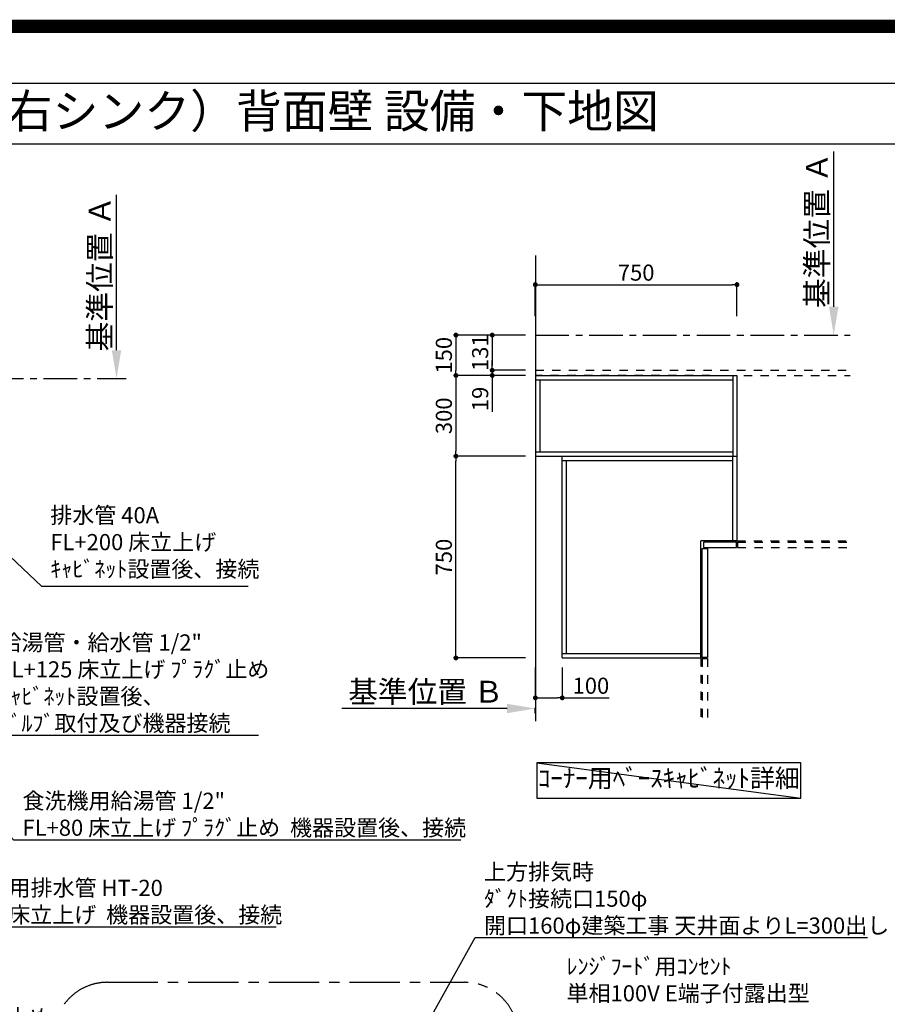
# Model space of a CAD drawing. Extents: x 55896 to 82369, y -25 to 8845.
# Drawn here: x 73733 to 76960, y 5186 to 8845 of the extents above; entities that cross this region are included whole.
import ezdxf
from ezdxf.enums import TextEntityAlignment as Align

# ---------------------------------------------------------------- set-up
doc = ezdxf.new("R2010")
doc.units = 0
doc.header["$LTSCALE"] = 50
doc.header["$MEASUREMENT"] = 0
for name, pattern in [('CENTER', [2, 1.25, -0.25, 0.25, -0.25]), ('HIDDEN', [0.375, 0.25, -0.125]), ('STYLE_03', [0.416641, 0.208282, -0.208359])]:
    doc.linetypes.add(name, pattern=pattern)
doc.layers.get('0').update_dxf_attribs({"linetype": 'CONTINUOUS'})
doc.layers.get('DEFPOINTS').update_dxf_attribs({"color": 146, "linetype": 'CONTINUOUS'})
for name, color, linetype in [('111-壁仕上', 3, 'CONTINUOUS'), ('121-キャビネット（中）', 253, 'HIDDEN'), ('160-文字', 254, 'CONTINUOUS'), ('166-寸法B', 11, 'CONTINUOUS'), ('180-補助', 161, 'CONTINUOUS'), ('190-図面外枠', 5, 'CONTINUOUS')]:
    doc.layers.add(name, color=color, linetype=linetype)
doc.styles.add('KH001', font='txt')
doc.dimstyles.new('KH1xx030', dxfattribs={"dimscale": 30, "dimtxt": 2, "dimasz": 0.6, "dimexe": 0.3, "dimexo": 1.2, "dimgap": 0.5, "dimtad": 3, "dimdec": 1, "dimdsep": 46, "dimlunit": 6, "dimtxsty": 'KH001', "dimblk": 'DOT', "dimcen": 1, "dimdle": 1, "dimclrd": 256, "dimclre": 256, "dimclrt": 256, "dimadec": 0, "dimazin": 0, "dimtfac": 1, "dimtdec": 1, "dimtix": 1, "dimtmove": 2, "dimatfit": 3, "dimldrblk": 'CLOSEDBLANK', "dimfxl": 1, "dimtolj": 1, "dimtzin": 0, "dimlwd": -1, "dimlwe": -1, "dimarcsym": 0})

# ---------------------------------------------------------------- blocks, each defined once
blk = doc.blocks.new('A$C5D946DDC')
at = {"layer": '190-図面外枠'}
blk.add_line((271, 14349.3), (20519, 14349.3), dxfattribs=at)
at = {"layer": 'DEFPOINTS'}
blk.add_lwpolyline([(0, 0), (20790, 0), (20790, 14700), (0, 14700)], close=True, dxfattribs=at)
blk = doc.blocks.new('*D218')
at = {"layer": '166-寸法B', "transparency": 16777216}
for p, q in [((74093.1, 7616.6), (74093.1, 8193.8)), ((74065.3, 7511.6), (74096.1, 7511.6))]:
    blk.add_line(p, q, dxfattribs=at)
blk.add_solid([(74075.6, 7616.6), (74110.6, 7616.6), (74093.1, 7511.6)], dxfattribs=at)
at = {"layer": 'DEFPOINTS', "color": 0, "transparency": 16777216}
for p in [(73870.4, 8184.8), (74093.1, 8184.8), (74035.3, 7511.6)]:
    blk.add_point(p, dxfattribs=at)
at = {"layer": '166-寸法B', "transparency": 16777216, "insert": (74030.7, 7900.7), "char_height": 81, "attachment_point": 5, "rotation": 90, "style": 'KH001'}
blk.add_mtext('\\A1;基準位置 Ａ', dxfattribs=at)
blk = doc.blocks.new('_ClosedBlank')
at = {"color": 0, "linetype": 'ByBlock', "lineweight": -2}
for p, q in [((-1, 0.167), (0, 0)), ((-1, 0.167), (-1, -0.167)), ((0, 0), (-1, -0.167))]:
    blk.add_line(p, q, dxfattribs=at)
blk = doc.blocks.new('_None')
blk = doc.blocks.new('_Dot')
at = {"color": 0, "linetype": 'ByBlock', "lineweight": -2}
blk.add_line((-0.5, 0), (-1, 0), dxfattribs=at)
at = {"color": 0, "linetype": 'ByBlock', "const_width": 0.5}
blk.add_lwpolyline([(-0.25, 0, 1), (0.25, 0, 1)], format="xyb", close=True, dxfattribs=at)
blk = doc.blocks.new('*D109')
at = {"layer": '166-寸法B', "transparency": 16777216}
for p, q in [((75614.7, 7222.9), (75346.5, 7222.9)), ((75355.5, 6490.9), (75355.5, 7204.9)), ((75614.7, 6472.9), (75346.5, 6472.9))]:
    blk.add_line(p, q, dxfattribs=at)
at = {"layer": 'DEFPOINTS', "color": 0, "transparency": 16777216}
for p in [(75355.5, 7222.9), (75650.7, 7222.9), (75650.7, 6472.9)]:
    blk.add_point(p, dxfattribs=at)
at = {"layer": '166-寸法B', "transparency": 16777216, "xscale": 18, "yscale": 18, "zscale": 18}
for p, rotation in [((75355.5, 7222.9), 90), ((75355.5, 6472.9), 270)]:
    blk.add_blockref('_Dot', p, dxfattribs=dict(at, rotation=rotation))
at = {"layer": '166-寸法B', "transparency": 16777216, "insert": (75310.5, 6847.9), "char_height": 60, "attachment_point": 5, "rotation": 90, "style": 'KH001'}
blk.add_mtext('\\A1;750', dxfattribs=at)
blk = doc.blocks.new('*D110')
at = {"layer": '166-寸法B', "transparency": 16777216}
for p, q in [((75614.7, 7522.9), (75346.5, 7522.9)), ((75355.5, 7504.9), (75355.5, 7240.9)), ((75614.7, 7222.9), (75346.5, 7222.9))]:
    blk.add_line(p, q, dxfattribs=at)
at = {"layer": 'DEFPOINTS', "color": 0, "transparency": 16777216}
for p in [(75650.7, 7522.9), (75355.5, 7222.9), (75650.7, 7222.9)]:
    blk.add_point(p, dxfattribs=at)
at = {"layer": '166-寸法B', "transparency": 16777216, "xscale": 18, "yscale": 18, "zscale": 18}
for p, rotation in [((75355.5, 7522.9), 90), ((75355.5, 7222.9), 270)]:
    blk.add_blockref('_Dot', p, dxfattribs=dict(at, rotation=rotation))
at = {"layer": '166-寸法B', "transparency": 16777216, "insert": (75310.5, 7372.9), "char_height": 60, "attachment_point": 5, "rotation": 90, "style": 'KH001'}
blk.add_mtext('\\A1;300', dxfattribs=at)
blk = doc.blocks.new('*D111')
at = {"layer": '166-寸法B', "transparency": 16777216}
for p, q in [((75650.7, 7743.2), (75650.7, 7869.1)), ((76400.7, 7743.2), (76400.7, 7869.1)), ((75668.7, 7860.1), (76382.7, 7860.1))]:
    blk.add_line(p, q, dxfattribs=at)
at = {"layer": 'DEFPOINTS', "color": 0, "transparency": 16777216}
for p in [(76400.7, 7860.1), (75650.7, 7707.2), (76400.7, 7707.2)]:
    blk.add_point(p, dxfattribs=at)
at = {"layer": '166-寸法B', "transparency": 16777216, "xscale": 18, "yscale": 18, "zscale": 18, "rotation": 180}
blk.add_blockref('_Dot', (75650.7, 7860.1), dxfattribs=at)
at = {"layer": '166-寸法B', "transparency": 16777216, "xscale": 18, "yscale": 18, "zscale": 18}
blk.add_blockref('_Dot', (76400.7, 7860.1), dxfattribs=at)
at = {"layer": '166-寸法B', "transparency": 16777216, "insert": (76025.7, 7905.1), "char_height": 60, "attachment_point": 5, "style": 'KH001'}
blk.add_mtext('\\A1;750', dxfattribs=at)
blk = doc.blocks.new('*D112')
at = {"layer": '166-寸法B', "transparency": 16777216}
for p, q in [((75545.7, 6285), (74931.6, 6285)), ((75650.7, 6267.5), (75650.7, 6288))]:
    blk.add_line(p, q, dxfattribs=at)
blk.add_solid([(75545.7, 6267.5), (75545.7, 6302.5), (75650.7, 6285)], dxfattribs=at)
at = {"layer": 'DEFPOINTS', "color": 0, "transparency": 16777216}
for p in [(74940.6, 6285), (75650.7, 6237.5), (74940.6, 6202.3)]:
    blk.add_point(p, dxfattribs=at)
at = {"layer": '166-寸法B', "transparency": 16777216, "insert": (75243.2, 6347.5), "char_height": 81, "attachment_point": 5, "style": 'KH001'}
blk.add_mtext('\\A1;基準位置 Ｂ', dxfattribs=at)
blk = doc.blocks.new('*D113')
at = {"layer": '166-寸法B', "transparency": 16777216}
for p, q in [((76760.4, 7777.9), (76760.4, 8355.2)), ((76732.6, 7672.9), (76763.4, 7672.9))]:
    blk.add_line(p, q, dxfattribs=at)
blk.add_solid([(76742.9, 7777.9), (76777.9, 7777.9), (76760.4, 7672.9)], dxfattribs=at)
at = {"layer": 'DEFPOINTS', "color": 0, "transparency": 16777216}
for p in [(76537.6, 8346.2), (76760.4, 8346.2), (76702.6, 7672.9)]:
    blk.add_point(p, dxfattribs=at)
at = {"layer": '166-寸法B', "transparency": 16777216, "insert": (76697.9, 8062.1), "char_height": 81, "attachment_point": 5, "rotation": 90, "style": 'KH001'}
blk.add_mtext('\\A1;基準位置 Ａ', dxfattribs=at)
blk = doc.blocks.new('*D114')
at = {"layer": '166-寸法B', "transparency": 16777216}
for p, q in [((75614.7, 7672.9), (75346.5, 7672.9)), ((75355.5, 7654.9), (75355.5, 7540.9)), ((75614.7, 7522.9), (75346.5, 7522.9))]:
    blk.add_line(p, q, dxfattribs=at)
at = {"layer": 'DEFPOINTS', "color": 0, "transparency": 16777216}
for p in [(75650.7, 7672.9), (75355.5, 7522.9), (75650.7, 7522.9)]:
    blk.add_point(p, dxfattribs=at)
at = {"layer": '166-寸法B', "transparency": 16777216, "xscale": 18, "yscale": 18, "zscale": 18}
for p, rotation in [((75355.5, 7672.9), 90), ((75355.5, 7522.9), 270)]:
    blk.add_blockref('_Dot', p, dxfattribs=dict(at, rotation=rotation))
at = {"layer": '166-寸法B', "transparency": 16777216, "insert": (75310.5, 7597.9), "char_height": 60, "attachment_point": 5, "rotation": 90, "style": 'KH001'}
blk.add_mtext('\\A1;150', dxfattribs=at)
blk = doc.blocks.new('*D115')
at = {"layer": '166-寸法B', "transparency": 16777216}
for p, q in [((75614.7, 7672.9), (75481.5, 7672.9)), ((75490.5, 7654.9), (75490.5, 7559.9)), ((75614.7, 7541.9), (75481.5, 7541.9))]:
    blk.add_line(p, q, dxfattribs=at)
at = {"layer": 'DEFPOINTS', "color": 0, "transparency": 16777216}
for p in [(75650.7, 7672.9), (75490.5, 7541.9), (75650.7, 7541.9)]:
    blk.add_point(p, dxfattribs=at)
at = {"layer": '166-寸法B', "transparency": 16777216, "xscale": 18, "yscale": 18, "zscale": 18}
for p, rotation in [((75490.5, 7672.9), 90), ((75490.5, 7541.9), 270)]:
    blk.add_blockref('_Dot', p, dxfattribs=dict(at, rotation=rotation))
at = {"layer": '166-寸法B', "transparency": 16777216, "insert": (75445.5, 7607.4), "char_height": 60, "attachment_point": 5, "rotation": 90, "style": 'KH001'}
blk.add_mtext('\\A1;131', dxfattribs=at)
blk = doc.blocks.new('*D116')
at = {"layer": '166-寸法B', "transparency": 16777216}
for p, q in [((75490.5, 7559.9), (75490.5, 7577.9)), ((75614.7, 7541.9), (75481.5, 7541.9)), ((75490.5, 7541.9), (75490.5, 7522.9)), ((75614.7, 7522.9), (75481.5, 7522.9)), ((75490.5, 7522.9), (75490.5, 7387.6)), ((75490.5, 7504.9), (75490.5, 7486.9))]:
    blk.add_line(p, q, dxfattribs=at)
at = {"layer": 'DEFPOINTS', "color": 0, "transparency": 16777216}
for p in [(75650.7, 7541.9), (75490.5, 7522.9), (75650.7, 7522.9)]:
    blk.add_point(p, dxfattribs=at)
at = {"layer": '166-寸法B', "transparency": 16777216, "xscale": 18, "yscale": 18, "zscale": 18}
for p, rotation in [((75490.5, 7541.9), 270), ((75490.5, 7522.9), 90)]:
    blk.add_blockref('_Dot', p, dxfattribs=dict(at, rotation=rotation))
at = {"layer": '166-寸法B', "transparency": 16777216, "insert": (75445.5, 7435.5), "char_height": 60, "attachment_point": 5, "rotation": 90, "style": 'KH001'}
blk.add_mtext('\\A1;19', dxfattribs=at)
blk = doc.blocks.new('*D117')
at = {"layer": '166-寸法B', "transparency": 16777216}
for p, q in [((75650.7, 6436.9), (75650.7, 6315.7)), ((75750.7, 6436.9), (75750.7, 6315.7)), ((75668.7, 6324.7), (75732.7, 6324.7)), ((75750.7, 6324.7), (75925.5, 6324.7))]:
    blk.add_line(p, q, dxfattribs=at)
at = {"layer": 'DEFPOINTS', "color": 0, "transparency": 16777216}
for p in [(75650.7, 6472.9), (75750.7, 6472.9), (75750.7, 6324.7)]:
    blk.add_point(p, dxfattribs=at)
at = {"layer": '166-寸法B', "transparency": 16777216, "xscale": 18, "yscale": 18, "zscale": 18, "rotation": 180}
blk.add_blockref('_Dot', (75650.7, 6324.7), dxfattribs=at)
at = {"layer": '166-寸法B', "transparency": 16777216, "xscale": 18, "yscale": 18, "zscale": 18}
blk.add_blockref('_Dot', (75750.7, 6324.7), dxfattribs=at)
at = {"layer": '166-寸法B', "transparency": 16777216, "insert": (75857.4, 6369.7), "char_height": 60, "attachment_point": 5, "style": 'KH001'}
blk.add_mtext('\\A1;100', dxfattribs=at)

msp = doc.modelspace()

# ---------------------------------------------------------------- linework, layer by layer
at = {"layer": '111-壁仕上', "ltscale": 2}
msp.add_line((75650.73, 7968.41), (75650.73, 6237.49), dxfattribs=at)
at = {"layer": '111-壁仕上', "color": 253, "linetype": 'CENTER', "ltscale": 2}
for p, q in [((75650.73, 7672.92), (76821.51, 7672.92)), ((71221.54, 7511.57), (74129.03, 7511.57))]:
    msp.add_line(p, q, dxfattribs=at)
at = {"layer": '121-キャビネット（中）', "color": 161, "linetype": 'STYLE_03', "ltscale": 3}
for p, q in [((75650.73, 7541.92), (76821.51, 7541.92)), ((76300.73, 7522.92), (75650.73, 7522.92)), ((76300.73, 7522.92), (76821.51, 7522.92)), ((76400.73, 7522.92), (76400.73, 6907.92)), ((76400.73, 6907.92), (76821.51, 6907.92)), ((76402.73, 6902.92), (76821.51, 6902.92)), ((76402.73, 6902.92), (76402.73, 6882.92)), ((76402.73, 6882.92), (76821.51, 6882.92)), ((76265.73, 6472.92), (76265.73, 6237.49)), ((76270.73, 6470.92), (76270.73, 6237.49)), ((76270.73, 6470.92), (76290.73, 6470.92)), ((76290.73, 6470.92), (76290.73, 6237.49))]:
    msp.add_line(p, q, dxfattribs=at)
at = {"layer": '121-キャビネット（中）', "color": 6, "linetype": 'Continuous'}
for p, q in [((75650.73, 7522.92), (75650.73, 7222.92)), ((75650.73, 7522.92), (76400.73, 7522.92)), ((75650.73, 7506.92), (76384.73, 7506.92)), ((75668.73, 7238.92), (75668.73, 7506.92)), ((76384.73, 7522.92), (76384.73, 7222.92)), ((76400.73, 7522.92), (76400.73, 6907.92)), ((75650.73, 7238.92), (76384.73, 7238.92)), ((75650.73, 7222.92), (76400.73, 7222.92)), ((75750.73, 6472.92), (75750.73, 7222.92)), ((76384.73, 6907.92), (76384.73, 7222.92)), ((75750.73, 7206.92), (76384.73, 7206.92)), ((75766.73, 6488.92), (75766.73, 7206.92)), ((76265.73, 6472.92), (76265.73, 6907.92)), ((76400.73, 6907.92), (76265.73, 6907.92)), ((75750.73, 6488.92), (76265.73, 6488.92)), ((75750.73, 6472.92), (76265.73, 6472.92))]:
    msp.add_line(p, q, dxfattribs=at)
for points in [[(76270.73, 6474.92), (76270.73, 6879.92), (76290.73, 6879.92), (76290.73, 6474.92)], [(76275.73, 6882.92), (76398.73, 6882.92), (76398.73, 6902.92), (76275.73, 6902.92)]]:
    msp.add_lwpolyline(points, close=True, dxfattribs=at)
at = {"layer": '160-文字'}
msp.add_lwpolyline([(76638.09, 6082.59), (75656.81, 6082.59), (75656.81, 5952.16), (76638.09, 5952.16)], close=True, dxfattribs=at)
at = {"layer": '180-補助', "linetype": 'CENTER', "ltscale": 3}
msp.add_lwpolyline([(75587.09, 4347.57), (75587.09, 3740.94, -0.4142136), (75387.09, 3540.94), (74059.29, 3540.94, -0.4142136), (73859.29, 3740.94), (73859.29, 5067.46, -0.4142136), (74059.29, 5267.46), (75387.09, 5267.46, -0.4142136), (75587.09, 5067.46), (75587.09, 5023.17)], format="xyb", dxfattribs=at)
at = {"layer": '190-図面外枠'}
msp.add_lwpolyline([(70032.52, 8383.56), (82181.34, 8383.56)], dxfattribs=at)
at = {"layer": 'DEFPOINTS'}
msp.add_line((75656.81, 6082.59), (76638.09, 5952.16), dxfattribs=at)
at = {"layer": 'DEFPOINTS', "color": 1, "const_width": 50}
msp.add_lwpolyline([(69869.94, 0), (82343.92, 0), (82343.92, 8820), (69869.94, 8820)], close=True, dxfattribs=at)

# ---------------------------------------------------------------- block references
at = {"layer": '190-図面外枠', "xscale": 0.599999999976717, "yscale": 0.599999999976717, "zscale": 0.599999999976717}
msp.add_blockref('A$C5D946DDC', (69869.94, 0), dxfattribs=at)

# ---------------------------------------------------------------- texts
at = {"layer": '160-文字', "style": 'KH001'}
msp.add_text('キッチン オープンＬ\u3000間口2280×1980\u3000Ｒ（右シンク）背面壁 設備・下地図', height=125, dxfattribs=at).set_placement((70160.76, 8505.56), align=Align.MIDDLE_LEFT)
for s, insert, char_height, attachment_point in [('排水管 40A\\PFL+200 床立上げ\\Pｷｬﾋﾞﾈｯﾄ設置後、接続', (73846.87, 6754.66), 60, 7), ('\\A1;給湯管・給水管 1/2"\\PFL+125 床立上げ ﾌﾟﾗｸﾞ止め\\Pｷｬﾋﾞﾈｯﾄ設置後、\\Pﾊﾞﾙﾌﾞ取付及び機器接続', (73657.58, 6200.4), 60, 7), ('ｺｰﾅｰ用ﾍﾞｰｽｷｬﾋﾞﾈｯﾄ詳細', (76147.45, 6017.37), 68, 5), ('\\A1;食洗機用給湯管 1/2"\\PFL+80 床立上げ ﾌﾟﾗｸﾞ止め  機器設置後、接続', (73743.36, 5812), 60, 7), ('\\A1;上方排気時\\Pﾀﾞｸﾄ接続口150φ\\P開口160φ建築工事 天井面よりL=300出し', (75459.8, 5448.43), 60, 7), ('\\A1;食洗機用排水管 HT-20\\PFL+80 床立上げ  機器設置後、接続', (73446.16, 5488.48), 60, 7), ('\\A1;ﾚﾝｼﾞﾌｰﾄﾞ用ｺﾝｾﾝﾄ\\P単相100V E端子付露出型', (75766.64, 5196.64), 60, 7), ('\\A1;ｶﾞｽ管 Rc1/2\\PFL+550 床立上げ ｴﾙﾎﾞにて150mm出しﾌﾟﾗｸﾞ止め\\Pｷｬﾋﾞﾈｯﾄ設置後、機器接続', (72062.53, 5006.82), 60, 7)]:
    msp.add_mtext(s, dxfattribs=dict(at, insert=insert, char_height=char_height, attachment_point=attachment_point))

# ---------------------------------------------------------------- dimensions: what is measured, and where the dimension line sits
at = {"layer": '166-寸法B'}
for base, p1, p2, picture, middle in [((76760.36, 8346.19), (76702.56, 7672.92), (76537.62, 8346.19), '*D113', (76697.89, 8062.05)), ((74093.15, 8184.83), (74035.35, 7511.57), (73870.4, 8184.83), '*D218', (74030.68, 7900.7))]:
    dim = msp.add_linear_dim(base=base, p1=p1, p2=p2, angle=270, text='基準位置 Ａ', dimstyle='KH1xx030', override={"dimtxt": 2.7, "dimasz": 3.5, "dimexe": 0.1, "dimexo": 1, "dimblk2": 'None', "dimsah": 1, "dimdle": 0.3, "dimse2": 1}, dxfattribs=at)
    dim.commit()
    dim.dimension.update_dxf_attribs({"geometry": picture, "text_midpoint": middle})
dim = msp.add_linear_dim(base=(76400.73, 7860.09), p1=(75650.73, 7707.24), p2=(76400.73, 7707.24), dimstyle='KH1xx030', dxfattribs=at)
dim.commit()
dim.dimension.update_dxf_attribs({"geometry": '*D111', "text_midpoint": (76025.73, 7905.09)})
for base, p1, p2, picture, middle in [((75355.45, 7522.92), (75650.73, 7672.92), (75650.73, 7522.92), '*D114', (75310.45, 7597.92)), ((75490.45, 7541.92), (75650.73, 7672.92), (75650.73, 7541.92), '*D115', (75445.45, 7607.42)), ((75355.45, 7222.92), (75650.73, 7522.92), (75650.73, 7222.92), '*D110', (75310.45, 7372.92)), ((75355.45, 7222.92), (75650.73, 6472.92), (75650.73, 7222.92), '*D109', (75310.45, 6847.92))]:
    dim = msp.add_linear_dim(base=base, p1=p1, p2=p2, angle=90, dimstyle='KH1xx030', dxfattribs=at)
    dim.commit()
    dim.dimension.update_dxf_attribs({"geometry": picture, "text_midpoint": middle})
for base, p1, p2, angle, picture, middle in [((75490.45, 7522.92), (75650.73, 7541.92), (75650.73, 7522.92), 90, '*D116', (75491.04, 7435.53)), ((75750.73, 6324.66), (75650.73, 6472.92), (75750.73, 6472.92), 180, '*D117', (75857.36, 6347.84))]:
    dim = msp.add_linear_dim(base=base, p1=p1, p2=p2, angle=angle, dimstyle='KH1xx030', override={"dimtmove": 1}, dxfattribs=at)
    dim.commit()
    dim.dimension.update_dxf_attribs({"geometry": picture, "text_midpoint": middle, "dimtype": 128})
dim = msp.add_linear_dim(base=(74940.6, 6285.02), p1=(75650.73, 6237.49), p2=(74940.6, 6202.28), text='基準位置 Ｂ', dimstyle='KH1xx030', override={"dimtxt": 2.7, "dimasz": 3.5, "dimexe": 0.1, "dimexo": 1, "dimblk2": 'None', "dimsah": 1, "dimdle": 0.3, "dimse2": 1}, dxfattribs=at)
dim.commit()
dim.dimension.update_dxf_attribs({"geometry": '*D112', "text_midpoint": (75243.16, 6347.49)})

# ---------------------------------------------------------------- leaders
at = {"layer": '160-文字', "annotation_type": 0, "has_hookline": 1, "hookline_direction": 0}
for points, text_width in [([(72075.47, 7312.6), (73413.16, 5473.48), (73431.16, 5473.48)], 1240.2), ([(72345.47, 7305.83), (73710.36, 5797), (73728.36, 5797)], 1630.05), ([(72761.53, 7298.95), (73624.58, 6185.4), (73642.58, 6185.4)], 963.96), ([(73228.21, 7291.57), (73813.87, 6739.66), (73831.87, 6739.66)], 735.84), ([(74901.6, 4493.19), (75426.8, 5433.43), (75444.8, 5433.43)], 1425.99)]:
    msp.add_leader(points, dimstyle='KH1xx030', override={"dimgap": 0.5, "dimtad": 1}, dxfattribs=dict(at, text_width=text_width))

doc.saveas('drawing.dxf')
